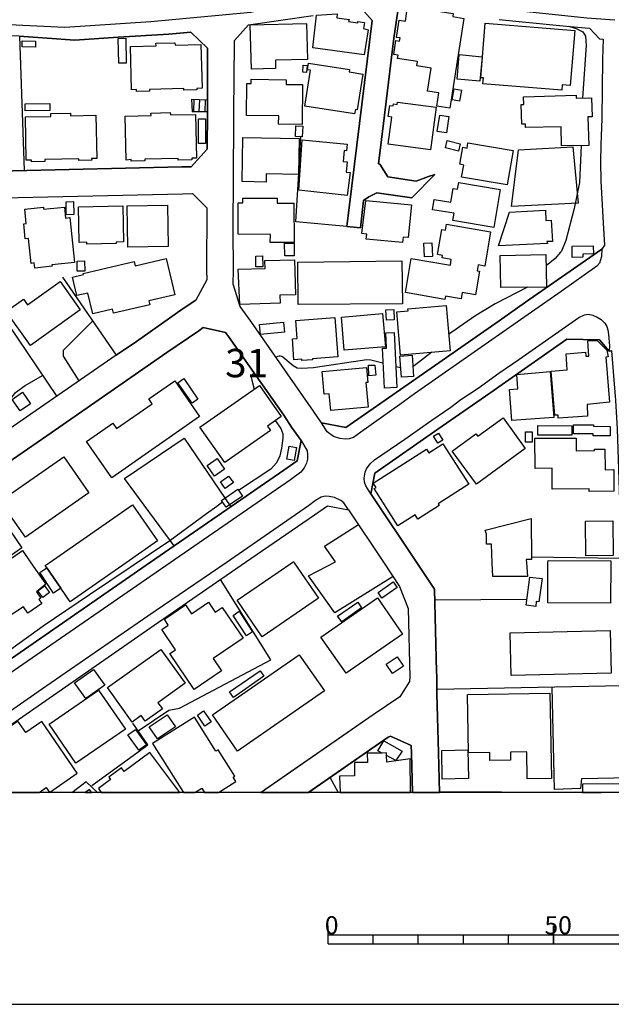
# Model space of a CAD drawing. Extents: x -10 to 410, y -24 to 273.
# Drawn here: x 115 to 181, y -24 to 85 of the extents above; entities that cross this region are included whole.
import ezdxf

# ---------------------------------------------------------------- set-up
doc = ezdxf.new("R2010")
doc.units = 0
doc.linetypes.add('AI9-LType1', pattern=[4.233333, 4.233333])
for name, color, linetype in [('02_GAIKU_POLY', 6, 'Continuous'), ('05_DM_LINE', 7, 'Continuous'), ('06_HOUSE_POLY', 160, 'Continuous'), ('07_HODO_POLY', 1, 'Continuous'), ('08_ROAD_LINE', 3, 'Continuous'), ('09_ROAD_POLY', 5, 'Continuous'), ('印刷レイアウト', 1, 'Continuous'), ('印刷用フレーム', 1, 'Continuous'), ('背景', 3, 'Continuous')]:
    doc.layers.add(name, color=color, linetype=linetype)
doc.styles.add('STD', font='txt')

msp = doc.modelspace()

# ---------------------------------------------------------------- linework, layer by layer
at = {"layer": '02_GAIKU_POLY', "color": 31, "linetype": 'AI9-LType1'}
for points in [[(181.313653, 85.274726), (178.208072, 85.485566), (167.328288, 86.626237), (164.219778, 87.141623), (158.210154, 88.489345), (148.314634, 87.868194), (140.958149, 86.106717), (129.871143, 85.071465), (120.338047, 84.450315), (100.961968, 85.380146), (94.848819, 85.485566), (79.998218, 83.067453), (87.387775, 66.470017), (99.459045, 49.063672), (109.302889, 34.66145), (89.226767, 20.868321), (102.25698, 2.294089), (104.560887, -0.352778)], [(140.958149, 86.106717), (129.871143, 85.071465), (120.338047, 84.450315), (100.961968, 85.380146)], [(181.313653, 85.274726), (178.208072, 85.485566)]]:
    msp.add_lwpolyline(points, dxfattribs=at)
at = {"layer": '05_DM_LINE', "color": 253}
for p, q in [((115.887845, 68.610455), (115.34283, 83.50498)), ((134.378016, 76.501101), (136.142767, 76.446324)), ((134.378016, 76.501101), (134.467933, 75.094813)), ((134.632954, 76.497312), (134.587995, 75.094813)), ((135.257894, 76.477675), (135.212935, 75.094813)), ((135.883006, 76.454248), (135.842871, 75.094813)), ((136.137771, 75.094813), (136.142767, 76.446324)), ((136.137771, 75.094813), (134.467933, 75.094813)), ((112.538178, 53.762782), (119.437671, 43.559787)), ((157.572466, 46.735476), (157.022629, 46.84503)), ((137.837926, 31.852664), (137.177846, 31.36036)), ((137.177846, 31.36036), (136.038208, 30.52458)), ((161.342951, 21.005092), (171.562655, 21.059869)), ((182.147538, 11.465967), (161.583074, 11.056)), ((174.307707, 11.309904), (174.587965, -0.022393)), ((128.467955, 6.461966), (131.852589, 8.770524)), ((129.532317, 4.915118), (127.867303, 7.329441)), ((123.328217, 0.395841), (129.532317, 4.915118)), ((150.663155, -0.408933), (149.753133, 1.301902)), ((122.703277, 0.817521), (121.123184, -0.408933)), ((123.987436, -0.408933), (122.703277, 0.817521)), ((177.543168, 0.079237), (174.587965, -0.022393)), ((182.477751, -0.39722), (161.873151, -0.283876))]:
    msp.add_line(p, q, dxfattribs=at)
for points in [[(176.1827, 84.590875), (177.027437, 84.364532), (177.753147, 83.965934)], [(177.753147, 83.965934), (177.962953, 83.68068), (178.067512, 83.501191), (178.11247, 82.49729), (177.717834, 76.637872)], [(136.142767, 76.446324), (136.14759, 81.712153), (136.152413, 82.161393)], [(115.887845, 68.610455), (120.812609, 68.727588), (133.328296, 69.012842), (134.3477, 69.016631), (136.132948, 70.981714), (136.137771, 75.094813)], [(151.602633, 62.391713), (145.942513, 62.919157), (146.298047, 68.270768), (146.50303, 72.360441)], [(170.632996, 70.880084), (176.668114, 71.21977), (177.232593, 64.970022), (169.83804, 64.602775), (170.632996, 70.880084)], [(177.572451, 71.376177), (177.373153, 67.28237), (176.802817, 64.376088), (175.877981, 60.829362), (175.378098, 59.669054), (175.293004, 59.540207), (174.682705, 58.840853), (173.68759, 58.051926)], [(120.088105, 56.794122), (126.047948, 48.110414), (128.277441, 49.645549), (133.462999, 53.286325), (134.878072, 54.239583)], [(171.642753, 55.649661), (168.043145, 53.809635), (165.788158, 52.469838), (162.882909, 50.415183)], [(121.942428, 45.282335), (120.208167, 48.024631), (120.182673, 48.696425), (123.42778, 51.926891)], [(181.882955, 31.25494), (181.852638, 32.067638), (181.602696, 39.946571), (181.423035, 43.102623), (180.962942, 48.602718), (180.677861, 48.579291), (179.617288, 49.80988), (175.972721, 49.911165)], [(161.032376, 48.450445), (159.057819, 46.934603), (158.937585, 46.88017)], [(155.623231, 47.239494), (155.592914, 47.254997), (154.272582, 47.57918), (153.828337, 47.595028), (148.142723, 46.766827), (147.887786, 46.735476), (146.607589, 46.657273), (146.097715, 46.696547), (145.632971, 46.942527), (144.4923, 47.915077), (144.39756, 47.969854), (144.192577, 48.016707), (144.112478, 48.012918), (143.942463, 47.977778), (143.752983, 47.89165)], [(114.003033, 42.790153), (114.867235, 43.997314), (115.927808, 44.751101), (117.878076, 45.872135)], [(141.302831, 46.180816), (141.102671, 45.942415), (141.003107, 45.657506), (141.052889, 45.340902), (141.312649, 44.360428)], [(143.673056, 40.876058), (144.277498, 40.001004), (144.498157, 39.3957), (144.498157, 38.919244), (144.352601, 37.821636), (144.157265, 36.981722), (143.793118, 36.196585), (143.177824, 35.505154), (139.602676, 33.110468)], [(132.477702, 26.985433), (126.937644, 34.442687), (133.578238, 38.930957), (138.753116, 31.32522)], [(110.712967, 33.93488), (113.623211, 29.657449), (115.578303, 26.774593), (97.322397, 13.762812)], [(136.038208, 30.52458), (131.963005, 27.536304), (123.078276, 21.536325), (117.927858, 18.087096), (108.317592, 11.180713)], [(156.71791, 23.579267), (150.262835, 19.571587), (147.342944, 23.641623), (150.342933, 25.216032), (149.133016, 26.942714), (152.878007, 29.344979)], [(172.057715, 25.782406), (181.857633, 25.625998), (182.107575, 25.641846), (182.157357, 25.157465)], [(131.852589, 8.770524), (133.057684, 8.985498), (143.177824, 14.329186), (137.612444, 23.255084)], [(177.543168, 0.079237), (177.642731, 1.176845), (182.962992, 1.301902)]]:
    msp.add_lwpolyline(points, dxfattribs=at)
at = {"layer": '06_HOUSE_POLY', "color": 255}
for points in [[(163.022607, 75.53234), (161.573428, 75.754894), (161.798048, 77.208035), (160.547995, 77.399582), (160.943492, 79.969968), (159.352719, 80.212158), (159.427823, 80.692405), (157.227612, 81.028646), (157.283251, 81.383835), (156.807655, 81.458249), (157.047951, 83.005097), (157.448443, 82.942396), (157.503048, 83.29793), (157.092909, 83.364421), (157.392632, 85.274726), (158.102667, 85.176885), (158.312645, 86.794013), (163.387788, 86.008876), (163.333183, 85.669189), (164.562565, 85.477642), (163.022607, 75.53234)], [(153.522584, 81.426899), (147.842828, 82.204112), (148.238325, 85.817673), (150.512777, 85.985449), (150.477637, 85.520706), (151.847751, 85.360509), (151.802793, 85.110395), (152.833049, 84.973969), (152.838044, 85.137956), (153.562547, 85.024612), (153.458161, 84.333181), (153.958217, 84.219838), (153.522584, 81.426899)], [(141.022572, 79.852835), (140.892692, 84.747282), (147.123147, 84.915058), (147.227706, 80.922881), (143.687698, 80.829175), (143.708196, 79.923115), (141.022572, 79.852835)], [(175.423056, 77.497078), (166.677854, 78.223649), (166.732631, 78.868226), (166.442554, 78.895787), (166.943471, 84.934695), (176.873097, 84.110628), (176.368218, 78.04037), (175.472838, 78.11444), (175.423056, 77.497078)], [(126.323383, 80.493278), (126.267745, 83.247287), (127.108521, 83.270714), (127.153479, 80.509125), (126.323383, 80.493278)], [(117.092939, 82.298164), (115.613443, 82.301953), (115.618266, 82.969957), (117.097762, 82.962033), (117.092939, 82.298164)], [(128.278475, 77.368232), (128.272618, 77.583206), (127.727604, 77.567703), (127.613399, 82.368443), (130.448368, 82.438723), (130.443545, 82.723977), (132.547982, 82.77462), (132.5578, 82.512793), (135.432732, 82.583073), (135.552794, 77.727555), (134.977635, 77.712052), (134.982631, 77.540142), (133.528456, 77.497078), (133.522599, 77.700339), (129.727654, 77.602843), (129.732477, 77.403372), (128.278475, 77.368232)], [(166.333172, 78.505113), (163.812568, 78.719743), (164.062682, 81.450326), (166.587937, 81.219849), (166.333172, 78.505113)], [(147.147607, 79.46974), (146.713009, 79.505225), (146.767613, 80.274514), (147.208069, 80.243509), (147.147607, 79.46974)], [(152.467868, 74.895687), (146.953304, 75.735601), (147.562569, 79.719854), (147.227706, 79.770841), (147.337949, 80.489488), (151.903389, 79.794268), (151.85757, 79.528651), (153.363421, 79.301964), (152.757945, 75.344927), (152.543144, 75.380067), (152.467868, 74.895687)], [(146.647552, 73.711952), (144.038236, 73.743302), (144.048055, 74.657286), (140.472735, 74.70414), (140.517693, 78.239497), (141.003107, 78.235362), (141.007931, 78.719743), (144.877979, 78.67289), (144.873155, 78.153369), (146.698367, 78.134077), (146.647552, 73.711952)], [(164.073362, 76.298185), (163.288224, 76.434611), (163.512845, 77.657275), (164.293159, 77.505002), (164.073362, 76.298185)], [(175.39274, 71.337248), (175.3576, 73.450469), (171.418133, 73.383979), (171.413137, 73.758805), (171.002999, 73.743302), (170.927896, 75.915091), (171.227619, 75.923014), (171.198336, 76.774642), (177.012796, 76.954131), (177.022614, 76.610655), (178.71295, 76.665088), (178.778407, 74.55979), (178.307807, 74.544287), (178.408404, 71.387891), (175.39274, 71.337248)], [(115.948306, 75.21987), (115.932803, 75.997084), (118.668037, 76.044282), (118.682678, 75.262934), (115.948306, 75.21987)], [(160.882859, 70.883873), (156.173069, 71.524661), (156.583207, 74.520516), (156.19839, 74.575293), (156.368233, 75.825518), (156.727729, 75.778665), (156.757874, 75.993294), (157.182826, 75.934728), (157.217966, 76.176918), (161.507971, 75.614334), (160.882859, 70.883873)], [(116.653517, 69.559578), (116.64766, 69.747336), (116.073363, 69.739412), (115.962948, 74.540153), (118.802912, 74.602854), (118.793094, 74.9074), (120.962987, 74.958043), (120.967982, 74.673134), (123.788137, 74.743414), (123.897519, 69.950252), (123.312714, 69.938539), (123.317537, 69.735623), (121.883, 69.700483), (121.878004, 69.899609), (118.123195, 69.809692), (118.128018, 69.595063), (116.653517, 69.559578)], [(127.703316, 69.637782), (127.708139, 69.829329), (127.153479, 69.759049), (127.142627, 69.778342), (127.033417, 74.622146), (129.89767, 74.708274), (129.857534, 74.962177), (132.028461, 75.032457), (132.047926, 74.782343), (134.82829, 74.825407), (134.942495, 69.977813), (134.418152, 69.977813), (134.413156, 69.790055), (132.918157, 69.747336), (132.897659, 69.938539), (129.203311, 69.868259), (129.203311, 69.677056), (127.703316, 69.637782)], [(135.918146, 71.602865), (135.142655, 71.602865), (135.153507, 74.344816), (135.932788, 74.337237), (135.918146, 71.602865)], [(162.663284, 72.778331), (161.602711, 72.919236), (161.892616, 74.73928), (162.918049, 74.587006), (162.663284, 72.778331)], [(146.663227, 72.348728), (145.892731, 72.388002), (145.953193, 73.5521), (146.732473, 73.509036), (146.663227, 72.348728)], [(142.658303, 67.329224), (139.998173, 67.368498), (140.073448, 72.247097), (146.317512, 72.149601), (146.257912, 68.177062), (142.672945, 68.235628), (142.658303, 67.329224)], [(151.652414, 65.845076), (146.283405, 66.423164), (146.637733, 71.997328), (151.637773, 71.508813), (151.567493, 70.790167), (151.317551, 70.813593), (151.198351, 69.595063), (151.653448, 69.547865), (151.538209, 68.419252), (151.982627, 68.372399), (151.652414, 65.845076)], [(163.972765, 70.755027), (162.538227, 71.11435), (162.738387, 71.927048), (164.17792, 71.567725), (163.972765, 70.755027)], [(169.373124, 66.997116), (164.328299, 67.872171), (164.562565, 69.211968), (164.11832, 69.290172), (164.44836, 71.18463), (164.922922, 71.098847), (165.022658, 71.673145), (170.033377, 70.809804), (169.373124, 66.997116)], [(167.882948, 62.301796), (163.363327, 63.067641), (163.498203, 63.868281), (161.097833, 64.247241), (161.283351, 65.395836), (163.142669, 65.094735), (163.402429, 66.602653), (163.882848, 66.524449), (164.0129, 67.262733), (168.592982, 66.489309), (167.882948, 62.301796)], [(143.088079, 60.634025), (143.147507, 61.520793), (139.538253, 61.532506), (139.552894, 65.028589), (140.078271, 65.028589), (140.078271, 65.532262), (143.863398, 65.520549), (143.863398, 64.997238), (145.732534, 64.993449), (145.767674, 60.637815), (143.088079, 60.634025)], [(117.008017, 57.78252), (116.948417, 58.348893), (116.592883, 58.309619), (116.302806, 61.059839), (115.958124, 61.024699), (115.783286, 62.68489), (116.067506, 62.712107), (115.897663, 64.325445), (117.967821, 64.540074), (117.993315, 64.302018), (120.288265, 64.544208), (120.41315, 63.333257), (120.903387, 63.3839), (121.427903, 58.387823), (118.91815, 58.13013), (118.932792, 57.985436), (117.008017, 57.78252)], [(120.498244, 63.692581), (120.47275, 65.145722), (121.298022, 65.157435), (121.323344, 63.712218), (120.498244, 63.692581)], [(122.762877, 60.442478), (122.762877, 60.649528), (121.922963, 60.629891), (121.842864, 64.586928), (126.77848, 64.688558), (126.857545, 60.688802), (126.022626, 60.672955), (126.022626, 60.508968), (122.762877, 60.442478)], [(127.333141, 60.086944), (127.248219, 64.673055), (131.727705, 64.755048), (131.812626, 60.173071), (127.333141, 60.086944)], [(157.788129, 60.614388), (153.757884, 60.997138), (153.807666, 61.563512), (153.253006, 61.614499), (153.70328, 65.290072), (158.757924, 64.801902), (158.413242, 61.176972), (157.847729, 61.227615), (157.788129, 60.614388)], [(168.422967, 60.262988), (169.628061, 63.985414), (173.627989, 64.208312), (173.65245, 63.07522), (174.257925, 63.10278), (174.387805, 60.743235), (173.772511, 60.739445), (173.833145, 60.497255), (168.422967, 60.262988)], [(162.467947, 54.317442), (158.102667, 55.06744), (158.748105, 58.86428), (163.083069, 58.122206), (163.182804, 58.727854), (162.168051, 58.903554), (162.217833, 59.188808), (161.64767, 59.290093), (162.123093, 62.067529), (162.552869, 61.997249), (162.663284, 62.638037), (167.533271, 61.809836), (166.883009, 58.012996), (166.158333, 58.133919), (166.047918, 57.477629), (166.307678, 57.434909), (165.8624, 54.81767), (164.397545, 55.06744), (164.28334, 54.387722), (162.533404, 54.688479), (162.467947, 54.317442)], [(144.712958, 59.145744), (144.708135, 60.552032), (145.757856, 60.559611), (145.762851, 59.149533), (144.712958, 59.145744)], [(160.222778, 59.044113), (160.128038, 60.528605), (161.027553, 60.567535), (161.083191, 59.059616), (160.222778, 59.044113)], [(176.592839, 58.973834), (176.567517, 60.212001), (178.913283, 60.258854), (178.932747, 59.34866), (177.743328, 59.329367), (177.748151, 58.99726), (176.592839, 58.973834)], [(142.293123, 57.907576), (141.507986, 57.938582), (141.527451, 59.122317), (142.26763, 59.13403), (142.293123, 57.907576)], [(168.668085, 55.614521), (168.587987, 59.188808), (173.658306, 59.301807), (173.737371, 55.673088), (168.668085, 55.614521)], [(123.42778, 52.727875), (122.892757, 55.013007), (121.673021, 54.727753), (121.19243, 56.778619), (122.392702, 57.059738), (122.357562, 57.200298), (128.022504, 58.524593), (128.13292, 58.040213), (131.578187, 58.844987), (132.517665, 54.82525), (129.647556, 54.153456), (129.752976, 53.720063), (125.722731, 52.774729), (125.612488, 53.239472), (123.42778, 52.727875)], [(121.712984, 57.454202), (121.698343, 58.567657), (122.538257, 58.57937), (122.54308, 57.458336), (121.712984, 57.454202)], [(139.737379, 53.762782), (139.552894, 57.657463), (142.543065, 57.739456), (142.517744, 58.6183), (145.802814, 58.704427), (145.908407, 54.829384), (144.168117, 54.778396), (144.192577, 53.884049), (139.737379, 53.762782)], [(146.212953, 53.74349), (146.177813, 58.4426), (157.698385, 58.57937), (157.752989, 53.802056), (146.212953, 53.74349)], [(116.51778, 49.192518), (113.838013, 52.954218), (115.767783, 54.329156), (116.208066, 53.712139), (119.81267, 56.290104), (122.052843, 53.145766), (116.51778, 49.192518)], [(157.562648, 48.145554), (157.147514, 52.938715), (158.382925, 53.044135), (158.362427, 53.254975), (162.597827, 53.622222), (163.038283, 48.622355), (157.562648, 48.145554)], [(151.312556, 48.669208), (150.993368, 52.352705), (155.557775, 52.747168), (155.877996, 49.067461), (151.312556, 48.669208)], [(155.987378, 52.013018), (155.932773, 53.137842), (156.802832, 53.192619), (156.857609, 52.063661), (155.987378, 52.013018)], [(142.022511, 50.415183), (141.90245, 51.524504), (144.59772, 51.79012), (144.69246, 50.665297), (142.022511, 50.415183)], [(146.612412, 47.528537), (146.602593, 47.669097), (145.743214, 47.602607), (145.562691, 49.934592), (146.088068, 49.973866), (145.932694, 51.962031), (150.262835, 52.297928), (150.597871, 47.954351), (147.788223, 47.735588), (147.793046, 47.618454), (146.612412, 47.528537)], [(155.762758, 44.469982), (155.543133, 48.895551), (156.012872, 48.915188), (155.932773, 50.602596), (156.833149, 50.649449), (157.137868, 44.532338), (155.762758, 44.469982)], [(175.027387, 41.157522), (175.032383, 41.473782), (174.657384, 41.489285), (174.257925, 46.36065), (176.032322, 46.489497), (175.92294, 48.294038), (178.043051, 48.442521), (178.083187, 48.020841), (178.432692, 48.028421), (178.317453, 49.727542), (179.333067, 49.770605), (180.427919, 48.669208), (180.578297, 47.938504), (180.328183, 47.907498), (180.732465, 42.907286), (178.237355, 42.66923), (178.293165, 41.352859), (175.027387, 41.157522)], [(157.642746, 45.688512), (157.493229, 48.032555), (158.857487, 48.122127), (159.007865, 45.778429), (157.642746, 45.688512)], [(154.052785, 45.825282), (153.9875, 47.005227), (154.687543, 47.02073), (154.797959, 45.899696), (154.052785, 45.825282)], [(149.812561, 42.005016), (149.652536, 43.85262), (149.088057, 43.801978), (148.86826, 46.317586), (153.767703, 46.755113), (153.913258, 45.110425), (153.722744, 45.094922), (153.967863, 42.368473), (149.812561, 42.005016)], [(169.892645, 40.868479), (169.628061, 44.309785), (170.567539, 44.380065), (170.447477, 45.989269), (174.152505, 46.3293), (174.557821, 41.223668), (169.892645, 40.868479)], [(125.562706, 34.540183), (122.757882, 38.567499), (125.668126, 40.594938), (126.083088, 39.997214), (130.022555, 42.7433), (129.647556, 43.282457), (132.517665, 45.282335), (135.283388, 41.309795), (125.562706, 34.540183)], [(134.437617, 42.80979), (132.878022, 45.067706), (133.533279, 45.524525), (135.092874, 43.25903), (134.437617, 42.80979)], [(138.072365, 36.208298), (135.307676, 40.145698), (141.922948, 44.782452), (144.33796, 41.337012), (142.802825, 40.259041), (143.147507, 39.770527), (138.072365, 36.208298)], [(115.382966, 41.938525), (114.498093, 43.219756), (115.658401, 44.020741), (116.543102, 42.7433), (115.382966, 41.938525)], [(165.958173, 33.829115), (163.282368, 37.485395), (165.907358, 39.415337), (166.11837, 39.130084), (168.913204, 41.188528), (171.368351, 37.782362), (165.958173, 33.829115)], [(178.902431, 39.176937), (178.902431, 39.407414), (176.727714, 39.403624), (176.722719, 40.399601), (178.958069, 40.403391), (178.958069, 40.247328), (180.797922, 40.219767), (180.777424, 39.19244), (178.902431, 39.176937)], [(161.677814, 38.383876), (161.213071, 39.15351), (161.767731, 39.485617), (162.227652, 38.712193), (161.677814, 38.383876)], [(172.137813, 38.477582), (171.418133, 38.477582), (171.418133, 39.610674), (172.13299, 39.610674), (172.137813, 38.477582)], [(176.543057, 39.255141), (172.777395, 39.25893), (172.782391, 40.325532), (176.527382, 40.309684), (176.543057, 39.255141)], [(157.262752, 29.211998), (154.64758, 33.325442), (154.838094, 33.442575), (154.5177, 33.950382), (160.447399, 37.720006), (160.703197, 37.313485), (162.252973, 38.298093), (165.107579, 33.813612), (161.722773, 31.657327), (161.842834, 31.469914), (159.467958, 29.958206), (159.168062, 30.427083), (157.262752, 29.211998)], [(178.472827, 33.008838), (178.467832, 33.302016), (174.373164, 33.270665), (174.352665, 35.587147), (172.467853, 35.56751), (172.442532, 38.90753), (177.027437, 38.94267), (177.038289, 37.524669), (179.038167, 37.540172), (179.038167, 37.708293), (180.203299, 37.720006), (180.222763, 35.42695), (181.182739, 35.438664), (181.203238, 33.032265), (178.472827, 33.008838)], [(145.753033, 36.458067), (144.963072, 36.602762), (145.222833, 38.028342), (146.017616, 37.883993), (145.753033, 36.458067)], [(115.962948, 27.950404), (113.177932, 31.954294), (120.222808, 36.852875), (123.007996, 32.844851), (115.962948, 27.950404)], [(136.913262, 34.70038), (136.102631, 35.884115), (137.232623, 36.657539), (138.043081, 35.477593), (136.913262, 34.70038)], [(138.107505, 33.344735), (137.583161, 34.075439), (138.47768, 34.720017), (139.038197, 33.993446), (138.107505, 33.344735)], [(138.237385, 31.274577), (137.72286, 32.024574), (139.503113, 33.258952), (140.017638, 32.508955), (138.237385, 31.274577)], [(118.328178, 24.528391), (118.147655, 24.790218), (118.597757, 25.102688), (127.828201, 31.540194), (130.623207, 27.52459), (127.152445, 25.102688), (120.942489, 20.778404), (119.897591, 22.278399), (118.328178, 24.528391)], [(171.637758, 23.575477), (167.76771, 23.583057), (167.713105, 25.102688), (167.647648, 27.169057), (167.083169, 27.169057), (167.072317, 28.270798), (166.927795, 28.712115), (172.022575, 30.008849), (172.057715, 25.454433), (171.482556, 25.458222), (171.512873, 25.102688), (171.637758, 23.575477)], [(178.08801, 25.884036), (178.048047, 29.723939), (181.102641, 29.754945), (181.137781, 25.915386), (178.08801, 25.884036)], [(112.632918, 18.188726), (109.762809, 22.372106), (113.703309, 25.102688), (115.642726, 26.45041), (116.583065, 25.102688), (118.253075, 22.72385), (117.197325, 21.895649), (117.692558, 21.184581), (117.472761, 21.032308), (117.788159, 20.583067), (116.242345, 19.532313), (115.767783, 20.208241), (112.632918, 18.188726)], [(142.227667, 16.907495), (139.447475, 20.977875), (145.498096, 25.102688), (145.687576, 25.235669), (145.777493, 25.102688), (148.462945, 21.169078), (142.227667, 16.907495)], [(180.827205, 20.618207), (173.878103, 20.653347), (173.897568, 25.102688), (173.902391, 25.352802), (180.852699, 25.317662), (180.852699, 25.102688), (180.827205, 20.618207)], [(118.328178, 24.528391), (119.897591, 22.278399), (119.102635, 21.755089), (117.587999, 24.032297), (118.328178, 24.528391)], [(155.498174, 21.200429), (155.062714, 21.817445), (156.737375, 22.977753), (157.173008, 22.360392), (155.498174, 21.200429)], [(172.532277, 20.263018), (171.472738, 20.407368), (171.902513, 23.528624), (173.237488, 23.34879), (172.877992, 20.759112), (172.602729, 20.798041), (172.532277, 20.263018)], [(117.892718, 21.255206), (117.362345, 21.985566), (118.083059, 22.55194), (118.637892, 21.798153), (117.892718, 21.255206)], [(151.512888, 12.848828), (148.732524, 16.860642), (155.003114, 21.204218), (157.77745, 17.188615), (151.512888, 12.848828)], [(151.032297, 18.54805), (150.583057, 19.188493), (152.802904, 20.747399), (153.242326, 20.118324), (151.032297, 18.54805)], [(134.668094, 11.067714), (131.967828, 15.040253), (132.607582, 15.469857), (131.092946, 17.708135), (131.812626, 18.200439), (131.373204, 18.848806), (133.708118, 20.438718), (134.373193, 19.458244), (136.248187, 20.743264), (137.008002, 19.633944), (137.772641, 20.153464), (140.092913, 16.743509), (136.777525, 14.497306), (137.702189, 13.134082), (134.668094, 11.067714)], [(140.472735, 17.012915), (138.982559, 19.27462), (139.657281, 19.723861), (141.147629, 17.458021), (140.472735, 17.012915)], [(169.82736, 12.610428), (169.722801, 17.333309), (180.787242, 17.579289), (180.892662, 12.852618), (169.82736, 12.610428)], [(127.793061, 7.426937), (125.052832, 11.27063), (130.998206, 15.504997), (133.677801, 11.743297), (130.668165, 9.587012), (131.152546, 8.915218), (129.253092, 7.551994), (128.81746, 8.165221), (127.793061, 7.426937)], [(139.472796, 4.227821), (136.692432, 8.247214), (146.32733, 14.915196), (149.107522, 10.899593), (139.472796, 4.227821)], [(156.672952, 12.825401), (155.972736, 13.864442), (157.177831, 14.673006), (157.878046, 13.633965), (156.672952, 12.825401)], [(122.657285, 10.044176), (121.413261, 11.809787), (123.512874, 13.290145), (124.757932, 11.524533), (122.657285, 10.044176)], [(139.027517, 10.184736), (138.602737, 10.797963), (141.987371, 13.129948), (142.407328, 12.520855), (139.027517, 10.184736)], [(121.567429, 2.8801), (118.587938, 7.208173), (124.077353, 10.977797), (127.057705, 6.649723), (121.567429, 2.8801)], [(171.587976, 1.134125), (171.537161, 4.153407), (169.727625, 4.118267), (169.742266, 3.235634), (167.458168, 3.19257), (167.43767, 4.06349), (165.097761, 4.020771), (164.977699, 10.489282), (174.107547, 10.665327), (174.282385, 1.192692), (171.587976, 1.134125)], [(130.607532, 5.567619), (129.697338, 6.903627), (131.687569, 8.262717), (132.597763, 6.927053), (130.607532, 5.567619)], [(139.003057, 1.337042), (139.177896, 1.454175), (137.338043, 4.372171), (137.077249, 4.211974), (134.697377, 7.989521), (130.067513, 5.075315), (133.487976, -0.352778), (134.751465, -0.352778), (135.517654, 0.130225), (135.822717, -0.352778), (137.385929, -0.352778), (139.307776, 0.860585)], [(135.873188, 6.997333), (135.037236, 8.192437), (135.717814, 8.673028), (136.552905, 7.47379), (135.873188, 6.997333)], [(117.777479, 7.493427), (116.012901, 6.270763), (115.128029, 7.54786), (112.162318, 5.458065), (113.057699, 4.169255), (112.492358, 3.774447), (112.147504, 4.274674), (110.327288, 3.008946), (110.652505, 2.544203), (110.197408, 2.223809), (109.352671, 3.450263), (108.312596, 2.727827), (109.168014, 1.512741), (107.867318, 0.618395), (108.083153, 0.309714), (107.757936, 0.079237), (108.0363, -0.352778), (117.486024, -0.352778), (118.257898, 0.184657), (118.631863, -0.352778), (118.634964, -0.352778), (121.722803, 1.794206)], [(128.537202, 4.317394), (127.317466, 6.020649), (128.177878, 6.633876), (129.397614, 4.934755), (128.537202, 4.317394)], [(156.007876, 3.735517), (155.987378, 4.020771), (155.507993, 4.009058), (155.043077, 4.262961), (155.692478, 5.348855), (157.722845, 4.227821), (157.047951, 3.165354), (156.007876, 3.735517)], [(126.923002, 1.958192), (126.612427, 2.380216), (125.208206, 1.329118), (125.397514, 1.067635), (124.062712, 0.079237), (124.385862, -0.352778), (133.070775, -0.352778), (129.76779, 4.079338)], [(156.043016, 3.012736), (156.007876, 3.735517), (155.987378, 4.020771), (155.507993, 4.009058), (153.867266, 3.985631), (153.907402, 2.942456), (152.432728, 2.954169), (152.463045, 1.473812), (150.793035, 1.426959), (150.849363, -0.352778), (158.666973, -0.352778), (158.628044, 3.360691)], [(162.182693, 1.110699), (162.112413, 4.282254), (165.012839, 4.348744), (165.083119, 1.173055), (162.182693, 1.110699)], [(182.462937, 0.579121), (177.717834, 0.540191), (177.72283, -0.352778), (179.804012, -0.352778), (182.467932, -0.330729)], [(122.598374, -0.352778), (123.301345, -0.352778), (123.077242, -0.026183)]]:
    msp.add_lwpolyline(points, close=True, dxfattribs=at)
at = {"layer": '07_HODO_POLY', "color": 253}
for points in [[(157.467908, 42.649593), (153.168084, 39.602751), (152.337988, 39.01295), (151.873245, 38.856543), (151.453288, 38.821403), (150.817495, 38.87618), (150.137778, 39.110447), (149.432739, 39.626177), (148.802804, 40.641791), (151.482571, 40.110558), (158.382925, 44.919222), (168.498242, 51.946528), (171.413137, 54.012896), (179.862406, 59.887817), (179.833123, 59.075464), (179.592828, 58.344759), (179.297928, 57.985436), (175.3576, 55.196631), (172.078213, 52.880149), (164.14278, 47.344914), (159.102606, 43.829194), (157.467908, 42.649593)], [(180.587944, 50.407259), (180.708177, 49.165302), (180.677861, 48.579291), (179.617288, 49.80988), (175.972721, 49.911165), (171.297899, 46.626267), (167.462991, 43.911187), (161.692456, 39.915221), (154.703219, 35.05178), (154.262763, 32.751145), (153.712926, 33.637912), (153.552901, 34.059592), (153.532403, 34.501253), (153.623181, 35.157544), (153.793024, 35.53237), (154.177842, 36.071528), (154.672902, 36.520768), (158.022568, 38.817613), (161.032376, 40.911198), (163.137846, 42.380187), (164.2482, 43.200464), (166.142658, 44.469982), (168.463102, 46.145676), (170.66314, 47.637747), (177.317514, 52.317565), (177.932808, 52.586971), (178.402547, 52.661385), (178.882966, 52.575258), (179.338063, 52.352705), (179.797983, 52.071585), (180.1828, 51.665063), (180.407421, 51.294027), (180.532305, 50.930914), (180.587944, 50.407259)]]:
    msp.add_lwpolyline(points, close=True, dxfattribs=at)
for points in [[(111.617304, 12.575288), (129.822394, 25.157465), (144.617357, 35.376308), (146.083073, 36.395711), (146.543165, 38.661206), (147.197389, 37.536382), (147.25785, 37.126072), (147.232529, 36.602762), (147.137789, 36.157311), (146.85753, 35.626077), (146.498207, 35.14962), (145.352713, 34.294203), (132.027428, 25.106478), (111.963019, 11.26684)], [(108.753052, 3.251137), (130.258027, 18.177013), (140.367315, 25.157465), (148.012843, 30.427083), (149.453238, 31.419271), (151.793146, 30.965896), (151.253128, 31.762747), (150.932734, 32.001147), (150.232518, 32.329121), (149.647541, 32.465891), (149.197439, 32.477604), (148.753022, 32.372184), (148.128082, 31.997358), (147.333126, 31.411347), (138.208101, 25.106478), (129.543169, 19.184703), (117.767661, 11.056), (108.043018, 4.274674)]]:
    msp.add_lwpolyline(points, dxfattribs=at)
at = {"layer": '08_ROAD_LINE', "color": 253}
for p, q in [((136.142767, 76.446324), (136.142767, 76.594808)), ((158.807705, 65.567402), (161.337956, 68.177062)), ((151.602633, 62.391713), (153.117269, 62.247363))]:
    msp.add_line(p, q, dxfattribs=at)
for points in [[(152.982566, 86.864293), (154.397639, 85.247165), (151.602633, 62.391713)], [(161.337956, 68.177062), (160.642735, 67.946585), (159.267626, 67.415351), (156.157393, 67.888018), (155.248233, 69.325312), (155.107501, 69.341159), (155.777399, 74.727566), (156.822469, 83.290351), (157.397628, 87.26668)], [(168.467925, 85.364299), (175.187584, 84.677002), (178.027549, 84.434812), (178.492292, 84.391748), (179.607469, 83.19251), (180.007962, 83.169084), (179.953185, 80.942518), (179.873258, 74.364453), (179.748201, 71.442668), (179.727703, 69.579215), (179.748201, 67.454281), (180.022603, 62.76275), (180.163163, 60.337058), (179.862406, 59.887817), (171.413137, 54.012896), (168.498242, 51.946528), (158.382925, 44.919222), (151.482571, 40.110558), (148.802804, 40.641791), (147.922926, 41.90752), (140.962972, 51.89554), (139.793018, 53.524726), (138.987382, 56.016908), (139.038197, 57.559622), (139.012876, 62.016886), (139.097797, 79.950331), (139.147579, 81.704229), (139.147579, 83.0206), (140.717853, 84.747282), (147.852646, 85.782533)], [(131.882906, 83.735457), (126.248108, 83.379924), (121.458219, 83.05574), (118.36728, 83.290351), (115.282369, 83.512904), (103.623132, 83.763018), (101.727641, 83.852591), (98.767787, 83.899444)], [(136.152413, 82.161393), (134.307737, 83.927005), (131.882906, 83.735457)], [(84.907307, 82.32159), (84.237408, 82.21996), (83.123092, 80.102604), (83.378029, 79.540365), (85.067504, 75.626047), (87.838049, 69.388013), (89.772643, 67.985514), (91.05284, 68.024444), (120.812609, 68.727588), (133.328296, 69.012842), (134.3477, 69.016631), (136.132948, 70.981714), (136.137771, 75.094813), (136.142767, 76.446324)], [(136.142767, 76.594808), (136.14759, 81.712153), (136.152413, 82.161393)], [(90.742265, 64.427075), (90.418081, 65.012741), (91.117263, 65.024455), (100.192506, 65.274569), (133.382901, 66.012853), (134.482575, 66.036279), (136.072314, 64.477718), (136.038208, 57.559622), (136.072314, 56.466149), (134.878072, 54.239583)], [(153.117269, 62.247363), (153.453166, 65.266645), (154.052785, 65.692459), (154.923016, 66.126196), (158.807705, 65.567402)], [(126.047948, 48.110414), (111.147565, 37.845063), (108.828327, 38.247106), (107.927779, 39.50112), (90.742265, 64.427075)], [(134.878072, 54.239583), (133.462999, 53.286325), (128.277441, 49.645549), (126.047948, 48.110414)], [(111.617304, 12.575288), (129.822394, 25.157465), (144.617357, 35.376308), (146.083073, 36.395711), (146.543165, 38.661206), (145.482593, 40.161201), (144.607539, 41.465858), (138.472857, 50.216056), (138.142645, 50.64566), (135.657353, 51.192396), (135.197432, 50.840997), (131.652429, 48.427018), (118.347815, 39.19244), (112.953312, 35.505154)], [(175.972721, 49.911165), (171.297899, 46.626267), (167.462991, 43.911187), (161.692456, 39.915221), (154.703219, 35.05178), (154.262763, 32.751145), (159.338078, 25.157465), (161.317457, 22.192616), (161.538288, 13.016949), (161.578251, 12.555995), (161.58807, 10.567486), (161.762736, 4.055911), (161.878147, -0.408933)], [(181.882955, 31.25494), (181.852638, 32.067638), (181.602696, 39.946571), (181.423035, 43.102623), (180.962942, 48.602718), (180.677861, 48.579291), (179.617288, 49.80988), (175.972721, 49.911165)], [(107.682661, -0.408933), (108.128111, 2.793972), (108.753052, 3.251137), (130.258027, 18.177013), (140.367315, 25.157465), (148.012843, 30.427083), (149.453238, 31.419271), (151.793146, 30.965896), (155.668018, 25.157465)], [(155.668018, 25.157465), (157.447409, 22.485449), (158.387748, 20.044255), (158.572405, 12.430938), (158.543122, 11.934844), (157.482549, 10.247092), (154.503059, 8.231711), (142.038186, -0.408933)], [(158.882981, -0.408933), (158.762747, 3.981497), (158.722784, 4.860685), (156.42301, 5.895592), (156.192533, 5.751242), (147.282311, -0.408933)]]:
    msp.add_lwpolyline(points, dxfattribs=at)
at = {"layer": '09_ROAD_POLY', "color": 7}
for points in [[(157.397628, 87.26668), (156.822469, 83.290351), (155.777399, 74.727566), (155.107501, 69.341159), (155.248233, 69.325312), (156.157393, 67.888018), (159.267626, 67.415351), (160.642735, 67.946585), (161.337956, 68.177062), (158.807705, 65.567402), (154.923016, 66.126196), (154.052785, 65.692459), (153.453166, 65.266645), (153.117269, 62.247363), (151.602633, 62.391713), (154.397639, 85.247165), (152.982566, 86.864293), (152.774482, 87.102694), (157.437591, 87.54401), (157.397628, 87.26668)], [(136.072314, 56.466149), (134.878072, 54.239583), (133.462999, 53.286325), (128.277441, 49.645549), (126.047948, 48.110414), (111.147565, 37.845063), (108.828327, 38.247106), (107.927779, 39.50112), (90.742265, 64.427075), (90.418081, 65.012741), (91.117263, 65.024455), (100.192506, 65.274569), (133.382901, 66.012853), (134.482575, 66.036279), (136.072314, 64.477718), (136.038208, 57.559622)]]:
    msp.add_lwpolyline(points, close=True, dxfattribs=at)
for points in [[(168.467925, 85.364299), (175.187584, 84.677002), (178.027549, 84.434812), (178.492292, 84.391748), (179.607469, 83.19251), (180.007962, 83.169084), (179.953185, 80.942518), (179.873258, 74.364453), (179.748201, 71.442668), (179.727703, 69.579215), (179.748201, 67.454281), (180.022603, 62.76275), (180.163163, 60.337058), (179.862406, 59.887817), (171.413137, 54.012896), (168.498242, 51.946528), (158.382925, 44.919222), (151.482571, 40.110558), (148.802804, 40.641791), (147.922926, 41.90752), (140.962972, 51.89554), (139.793018, 53.524726), (138.987382, 56.016908), (139.038197, 57.559622), (139.012876, 62.016886), (139.097797, 79.950331), (139.147579, 81.704229), (139.147579, 83.0206), (140.717853, 84.747282), (147.852646, 85.782533)], [(115.282369, 83.512904), (118.36728, 83.290351), (121.458219, 83.05574), (126.248108, 83.379924), (131.882906, 83.735457), (134.307737, 83.927005), (136.152413, 82.161393), (136.14759, 81.712153), (136.142767, 76.594808), (136.142767, 76.446324), (136.137771, 75.094813), (136.132948, 70.981714), (134.3477, 69.016631), (133.328296, 69.012842), (120.812609, 68.727588), (91.05284, 68.024444)], [(112.953312, 35.505154), (118.347815, 39.19244), (131.652429, 48.427018), (135.197432, 50.840997), (135.657353, 51.192396), (138.142645, 50.64566), (138.472857, 50.216056), (144.607539, 41.465858), (145.482593, 40.161201), (146.543165, 38.661206), (146.083073, 36.395711), (144.617357, 35.376308), (129.822394, 25.157465), (111.617304, 12.575288)], [(108.753052, 3.251137), (130.258027, 18.177013), (140.367315, 25.157465), (148.012843, 30.427083), (149.453238, 31.419271), (151.793146, 30.965896), (155.668018, 25.157465), (157.447409, 22.485449), (158.387748, 20.044255), (158.572405, 12.430938), (158.543122, 11.934844), (157.482549, 10.247092), (154.503059, 8.231711), (142.119146, -0.352778), (147.363615, -0.352778), (156.192533, 5.751242), (156.42301, 5.895592), (158.722784, 4.860685), (158.762747, 3.981497), (158.88143, -0.352778), (161.876769, -0.352778), (161.762736, 4.055911), (161.58807, 10.567486), (161.578251, 12.555995), (161.538288, 13.016949), (161.317457, 22.192616), (159.338078, 25.157465), (154.262763, 32.751145), (154.703219, 35.05178), (161.692456, 39.915221), (167.462991, 43.911187), (171.297899, 46.626267), (175.972721, 49.911165), (179.617288, 49.80988), (180.677861, 48.579291), (180.962942, 48.602718)]]:
    msp.add_lwpolyline(points, dxfattribs=at)
at = {"layer": '印刷レイアウト', "color": 7}
for p, q in [((149.524724, -17.15003), (149.524724, -15.149807)), ((174.524748, -17.15003), (174.524748, -15.149807)), ((174.524748, -15.149807), (174.524748, -17.15003)), ((149.524724, -16.150263), (249.525166, -16.150263)), ((154.524935, -17.15003), (154.524935, -16.150263)), ((159.524802, -17.15003), (159.524802, -16.150263)), ((164.525014, -17.15003), (164.525014, -16.150263)), ((169.524536, -17.15003), (169.524536, -16.150263)), ((149.524724, -17.15003), (249.525166, -17.15003))]:
    msp.add_line(p, q, dxfattribs=at)
for points in [[(-10.309448, -23.852808), (409.661817, -23.852808), (409.632878, 273.147152), (-10.338387, 273.147152)], [(399.647269, -0.352433), (-0.353122, -0.352433), (-0.353122, 249.647122), (399.647269, 249.647122)]]:
    msp.add_lwpolyline(points, close=True, dxfattribs=at)
at = {"layer": '印刷用フレーム', "color": 7}
msp.add_lwpolyline([(399.647268, -0.352778), (-0.352778, -0.352778), (-0.352778, 249.647122), (399.647268, 249.647122)], close=True, dxfattribs=at)
msp.add_lwpolyline([(399.647268, -0.352778), (-0.352778, -0.352778), (-0.352778, 249.647122), (399.647268, 249.647122)], close=True, dxfattribs=at)
at = {"layer": '背景', "color": 7}
msp.add_lwpolyline([(399.647268, -0.352778), (-0.352778, -0.352778), (-0.352778, 249.647122), (399.647268, 249.647122)], close=True, dxfattribs=at)

# ---------------------------------------------------------------- texts
at = {"layer": '02_GAIKU_POLY', "color": 7, "insert": (138.107849, 48.825911), "char_height": 3.149801, "attachment_point": 1, "style": 'STD'}
msp.add_mtext('\\fMS Gothic|b0|i0|c128;\\H3.1498;\\C31;31', dxfattribs=at)
at = {"layer": '印刷レイアウト', "color": 7, "char_height": 2.000021, "attachment_point": 1, "style": 'STD'}
for s, insert in [('\\fMS Gothic|b0|i0|c128;\\H2.0000;\\W1.00;\\C7;0', (149.16068, -14.084331)), ('\\fMS Gothic|b0|i0|c128;\\H2.0000;\\W1.00;\\C7;50', (173.510787, -14.084331))]:
    msp.add_mtext(s, dxfattribs=dict(at, insert=insert))

doc.saveas('drawing.dxf')
